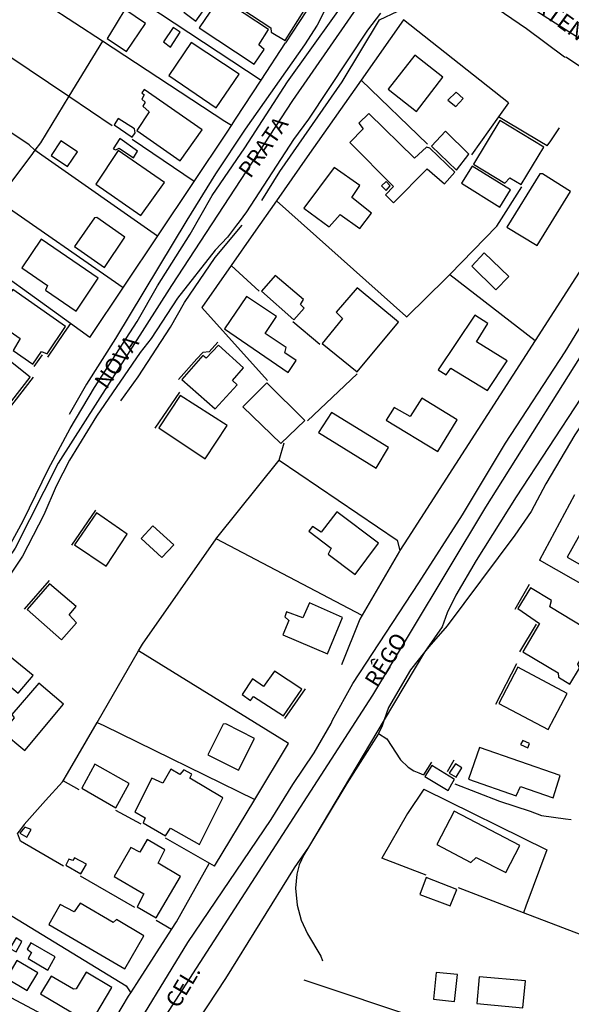
# Model space of a CAD drawing. Extents: x 180712 to 183138, y 1671507 to 1674283.
# Drawn here: x 182813 to 182899, y 1671702 to 1671855 of the extents above; entities that cross this region are included whole.
import ezdxf
from ezdxf.enums import TextEntityAlignment as Align

# ---------------------------------------------------------------- set-up
doc = ezdxf.new("R2010")
doc.units = 0
doc.header["$LTSCALE"] = 5
doc.header["$MEASUREMENT"] = 0
for name, color, linetype in [('T-ALINH-PROJ-C', 6, 'CONTINUOUS'), ('V-EDIFICACAO', 7, 'CONTINUOUS'), ('V-EIXO_DE_LOGRADOURO', 3, 'CONTINUOUS'), ('V-LOTE', 1, 'CONTINUOUS'), ('V-NOME_DOS_LOGRADOUROS', 7, 'CONTINUOUS'), ('V-QUADRA', 2, 'CONTINUOUS'), ('V-TESTADA', 2, 'CONTINUOUS'), ('V-VALETA', 173, 'CONTINUOUS')]:
    doc.layers.add(name, color=color, linetype=linetype)

# ---------------------------------------------------------------- blocks, each defined once
blk = doc.blocks.new('872GIP_img_geo')
at = {"layer": 'V-EDIFICACAO'}
for points in [[(182844.41, 1671859.14), (182852.09, 1671854.05), (182852.16, 1671853.38), (182854.32, 1671852.06), (182857.31, 1671856.75), (182850.03, 1671861.63), (182850.63, 1671862.59), (182847.92, 1671864.43), (182844.41, 1671859.14)], [(182840.35, 1671859.18), (182838.56, 1671856.49), (182840.44, 1671855.08), (182842.34, 1671857.79), (182840.35, 1671859.18)], [(182844.14, 1671858.81), (182840.94, 1671854.02), (182849.51, 1671848.36), (182851.06, 1671850.65), (182850.22, 1671851.36), (182851.74, 1671853.76), (182844.14, 1671858.81)], [(182826.97, 1671852.95), (182826.61, 1671852.39), (182829.64, 1671850.36), (182832.55, 1671854.72), (182829.37, 1671856.9), (182826.97, 1671852.95)], [(182835.37, 1671851.83), (182836.45, 1671851.04), (182838, 1671853.34), (182836.9, 1671854.09), (182835.37, 1671851.83)], [(182839.69, 1671851.73), (182836.22, 1671846.62), (182843.56, 1671841.55), (182847.14, 1671846.81), (182839.69, 1671851.73)], [(182870.38, 1671844.5), (182874.79, 1671841), (182878.88, 1671846.32), (182874.52, 1671849.79), (182870.38, 1671844.5)], [(182832.39, 1671844.43), (182832.01, 1671843.9), (182832.38, 1671843.61), (182832.01, 1671842.91), (182832.52, 1671842.47), (182832.14, 1671841.84), (182833.15, 1671840.92), (182831.2, 1671838.02), (182837.98, 1671833.3), (182841.4, 1671838.14), (182832.39, 1671844.43)], [(182880.97, 1671844.03), (182879.69, 1671842.77), (182880.89, 1671841.76), (182882.07, 1671843.04), (182880.97, 1671844.03)], [(182828.32, 1671839.91), (182827.71, 1671838.92), (182830.5, 1671837), (182830.98, 1671837.66), (182830.85, 1671838.28), (182828.32, 1671839.91)], [(182876.88, 1671835.29), (182876.34, 1671835.46), (182874.45, 1671833.72), (182867.34, 1671840.69), (182865.78, 1671839.17), (182866.5, 1671838.29), (182864.38, 1671836.16), (182871.22, 1671829.31), (182869.95, 1671828.01), (182871.23, 1671826.79), (182876.47, 1671832.05), (182879.13, 1671829.73), (182880.75, 1671831.52), (182876.88, 1671835.29)], [(182887.78, 1671839.6), (182883.69, 1671832.79), (182888.53, 1671829.81), (182889.3, 1671830.65), (182891.08, 1671829.6), (182894.62, 1671835.45), (182887.78, 1671839.6)], [(182879.3, 1671837.92), (182877.1, 1671835.59), (182881.03, 1671831.85), (182882.96, 1671834.36), (182879.3, 1671837.92)], [(182819.37, 1671836.43), (182817.89, 1671834.12), (182820.4, 1671832.4), (182821.96, 1671834.71), (182819.37, 1671836.43)], [(182828.57, 1671836.78), (182827.55, 1671835.19), (182827.94, 1671835), (182828.45, 1671835.29), (182830.7, 1671833.78), (182831.34, 1671834.84), (182828.57, 1671836.78)], [(182828.32, 1671834.9), (182824.82, 1671829.69), (182831.86, 1671824.79), (182835.53, 1671829.91), (182828.32, 1671834.9)], [(182861.96, 1671832.29), (182857.23, 1671825.91), (182861.21, 1671823), (182862.91, 1671824.95), (182865.96, 1671822.75), (182867.77, 1671825.18), (182864.72, 1671827.62), (182865.98, 1671829.49), (182861.96, 1671832.29)], [(182883.44, 1671832.48), (182881.78, 1671829.84), (182887.77, 1671826.11), (182889.43, 1671828.78), (182883.44, 1671832.48)], [(182893.99, 1671831.26), (182888.88, 1671822.99), (182893.58, 1671820.11), (182898.8, 1671828.51), (182894.42, 1671831.29), (182893.99, 1671831.26)], [(182870.04, 1671830.09), (182869.32, 1671829.41), (182870.07, 1671828.7), (182870.71, 1671829.42), (182870.04, 1671830.09)], [(182824.99, 1671824.46), (182824.61, 1671824.45), (182821.54, 1671819.96), (182826.21, 1671816.71), (182829.36, 1671821.4), (182824.99, 1671824.46)], [(182816.33, 1671821.08), (182813.33, 1671816.63), (182817.3, 1671813.89), (182817, 1671813.18), (182821.75, 1671809.9), (182825.19, 1671815.02), (182816.33, 1671821.08)], [(182885.32, 1671818.95), (182883.4, 1671816.88), (182887.17, 1671813.22), (182889.17, 1671815.27), (182885.32, 1671818.95)], [(182852.79, 1671815.46), (182850.64, 1671813.02), (182855.67, 1671808.54), (182857.27, 1671810.33), (182856.72, 1671810.94), (182857.18, 1671811.69), (182852.79, 1671815.46)], [(182862.3, 1671809.75), (182863.26, 1671808.76), (182860.08, 1671804.87), (182865.55, 1671800.42), (182871.99, 1671808.15), (182865.53, 1671813.51), (182862.3, 1671809.75)], [(182811.92, 1671813.25), (182810.96, 1671811.94), (182810.11, 1671812.4), (182807.55, 1671808.43), (182809.22, 1671807.26), (182809.75, 1671807.89), (182813.03, 1671805.64), (182811.97, 1671803.75), (182815.02, 1671801.61), (182816.39, 1671803.58), (182817.27, 1671803.22), (182820.09, 1671807.48), (182811.92, 1671813.25)], [(182848.33, 1671812.19), (182844.86, 1671807.15), (182854.8, 1671800.33), (182856.02, 1671802.21), (182854.26, 1671803.41), (182854.47, 1671804.23), (182851.24, 1671806.42), (182852.97, 1671809.03), (182848.33, 1671812.19)], [(182878.16, 1671800.72), (182879.42, 1671799.95), (182880.14, 1671801), (182885.84, 1671797.52), (182888.92, 1671802.17), (182884.15, 1671805.11), (182885.9, 1671807.95), (182883.85, 1671809.25), (182878.16, 1671800.72)], [(182802.36, 1671797.36), (182808.85, 1671792.25), (182814.61, 1671799.59), (182808.18, 1671804.7), (182802.36, 1671797.36)], [(182842, 1671802.55), (182841.51, 1671802.96), (182838.22, 1671799.23), (182843.43, 1671794.67), (182846.84, 1671798.43), (182846.13, 1671799.09), (182847.82, 1671801.04), (182843.94, 1671804.57), (182842, 1671802.55)], [(182851.45, 1671798.7), (182847.75, 1671794.98), (182853.68, 1671789.27), (182857.39, 1671792.87), (182851.45, 1671798.7)], [(182837.96, 1671796.72), (182834.65, 1671791.72), (182841.87, 1671786.89), (182845.3, 1671792.05), (182837.96, 1671796.72)], [(182875.6, 1671796.31), (182873.79, 1671793.48), (182871.32, 1671794.87), (182870.08, 1671792.92), (182878.1, 1671788.04), (182881.13, 1671792.94), (182875.6, 1671796.31)], [(182861.53, 1671794.11), (182859.53, 1671790.96), (182868.53, 1671785.44), (182870.44, 1671788.65), (182861.53, 1671794.11)], [(182821.5, 1671773.5), (182826.47, 1671770.17), (182829.73, 1671775.16), (182824.93, 1671778.45), (182821.5, 1671773.5)], [(182862.39, 1671778.62), (182859.95, 1671775.44), (182858.59, 1671776.33), (182858, 1671775.62), (182861.49, 1671772.95), (182861.03, 1671772), (182865.21, 1671768.85), (182868.89, 1671773.72), (182862.39, 1671778.62)], [(182833.74, 1671776.46), (182831.92, 1671774.49), (182835.1, 1671771.49), (182836.98, 1671773.46), (182833.74, 1671776.46)], [(182901.69, 1671777.69), (182898.24, 1671771.56), (182906.05, 1671767.15), (182906.63, 1671768.16), (182907.5, 1671767.66), (182910.41, 1671772.7), (182901.69, 1671777.69)], [(182817.63, 1671767.39), (182814.14, 1671763.42), (182819.5, 1671758.68), (182821.84, 1671761.34), (182820.69, 1671762.56), (182821.75, 1671763.88), (182817.63, 1671767.39)], [(182892.54, 1671766.76), (182890.58, 1671763.55), (182893.94, 1671761.21), (182891.35, 1671756.81), (182896.85, 1671753.53), (182896.91, 1671752.86), (182898.69, 1671751.79), (182900.19, 1671754.24), (182899.94, 1671754.91), (182902.66, 1671759.51), (182895.55, 1671763.83), (182895.81, 1671764.83), (182892.54, 1671766.76)], [(182858.14, 1671764.42), (182857.09, 1671762.09), (182854.52, 1671763.05), (182854.26, 1671762.25), (182854.88, 1671761.71), (182853.96, 1671759.44), (182860.92, 1671756.51), (182863.27, 1671762.15), (182858.14, 1671764.42)], [(182808.8, 1671758.21), (182806.61, 1671755.51), (182812.76, 1671750.35), (182815.07, 1671753.13), (182808.8, 1671758.21)], [(182852.69, 1671753.81), (182850.98, 1671751.41), (182849.26, 1671752.58), (182847.63, 1671750.15), (182848.92, 1671749.24), (182849.42, 1671749.83), (182854.08, 1671746.82), (182856.93, 1671750.97), (182852.69, 1671753.81)], [(182890.55, 1671754.42), (182887.61, 1671748.73), (182895.29, 1671744.69), (182898.27, 1671750.33), (182890.55, 1671754.42)], [(182811.77, 1671747.05), (182812.13, 1671746.53), (182810.31, 1671744.34), (182813.76, 1671741.41), (182819.79, 1671748.63), (182815.96, 1671751.9), (182811.77, 1671747.05)], [(182845.08, 1671745.6), (182844.68, 1671745.52), (182842.3, 1671740.74), (182847.05, 1671738.35), (182849.57, 1671743.32), (182845.08, 1671745.6)], [(182891.36, 1671742.98), (182891.01, 1671742.36), (182892.12, 1671741.84), (182892.4, 1671742.5), (182891.36, 1671742.98)], [(182884.59, 1671741.91), (182882.89, 1671736.99), (182890.33, 1671734.39), (182890.98, 1671735.83), (182896.05, 1671734.05), (182897.19, 1671737.56), (182884.59, 1671741.91)], [(182824.7, 1671739.32), (182822.65, 1671735.56), (182827.96, 1671732.52), (182830.03, 1671736.31), (182824.7, 1671739.32)], [(182839.5, 1671737.13), (182839.78, 1671737.73), (182838.53, 1671738.43), (182837.94, 1671737.71), (182836.53, 1671738.51), (182835.25, 1671736.35), (182833.56, 1671737.14), (182830.92, 1671731.9), (182832.54, 1671730.96), (182832.21, 1671730.14), (182835.67, 1671728.14), (182836.45, 1671729.32), (182840.97, 1671726.78), (182844.63, 1671734.05), (182839.5, 1671737.13)], [(182880.57, 1671737.04), (182877.15, 1671739.11), (182876.08, 1671737.37), (182879.72, 1671735.2), (182880.3, 1671736.23), (182880.71, 1671736.95), (182880.57, 1671737.04)], [(182880.85, 1671739.34), (182879.87, 1671737.92), (182880.96, 1671737.29), (182881.85, 1671738.75), (182880.85, 1671739.34)], [(182880.66, 1671731.96), (182877.95, 1671726.79), (182883.24, 1671723.97), (182884.1, 1671724.77), (182888.7, 1671722.4), (182890.87, 1671726.63), (182880.66, 1671731.96)], [(182813.76, 1671729.5), (182812.99, 1671728.54), (182814.08, 1671727.93), (182814.77, 1671729.1), (182813.76, 1671729.5)], [(182832.83, 1671727.54), (182831.69, 1671725.59), (182830.28, 1671726.33), (182827.71, 1671721.8), (182832.32, 1671719.11), (182831.26, 1671717.06), (182834.24, 1671715.34), (182838.01, 1671721.78), (182834.57, 1671723.86), (182835.57, 1671725.93), (182832.83, 1671727.54)], [(182821.5, 1671724.7), (182821.26, 1671724.27), (182820.65, 1671724.48), (182820.18, 1671723.56), (182822.5, 1671722.19), (182823.36, 1671723.73), (182821.5, 1671724.7)], [(182876.3, 1671721.62), (182875.31, 1671718.97), (182880.03, 1671717.21), (182881.05, 1671719.8), (182876.3, 1671721.62)], [(182822.4, 1671717.67), (182821.48, 1671716.27), (182819.3, 1671717.45), (182817.51, 1671714.32), (182829.36, 1671707.39), (182832.33, 1671712.54), (182828.04, 1671715.1), (182827.55, 1671714.61), (182822.4, 1671717.67)], [(182811.42, 1671710.59), (182812.42, 1671710.06), (182813.32, 1671711.68), (182812.41, 1671712.26), (182811.42, 1671710.59)], [(182814.69, 1671711.48), (182814.14, 1671710.47), (182814.81, 1671709.94), (182814.31, 1671709.01), (182817.35, 1671707.21), (182818.51, 1671709.26), (182814.69, 1671711.48)], [(182812.54, 1671708.69), (182810.95, 1671705.94), (182814.16, 1671704.06), (182815.83, 1671706.81), (182812.54, 1671708.69)], [(182821.75, 1671704.32), (182821.37, 1671704.22), (182817.86, 1671706.27), (182816.23, 1671703.52), (182823.99, 1671698.92), (182827.32, 1671704.52), (182823.35, 1671706.9), (182821.75, 1671704.32)], [(182877.83, 1671706.82), (182877.44, 1671702.71), (182880.69, 1671702.32), (182881.17, 1671706.52), (182877.83, 1671706.82)], [(182884.56, 1671706.16), (182884.18, 1671702.03), (182891.37, 1671701.34), (182891.75, 1671705.56), (182884.56, 1671706.16)]]:
    blk.add_lwpolyline(points, close=True, dxfattribs=at)
at = {"layer": 'V-EIXO_DE_LOGRADOURO'}
for points in [[(182869.85, 1671863.54), (182867.19, 1671859.68), (182855.49, 1671842.7), (182836.6, 1671813.9), (182818.99, 1671786.22), (182812.27, 1671772.94), (182804.9, 1671762.22), (182798.66, 1671752.3), (182798.34, 1671746.54), (182801.54, 1671741.1), (182806.99, 1671736.14), (182805.86, 1671732.14), (182796.42, 1671721.42), (182780.25, 1671704.14), (182766.48, 1671690.38), (182761.84, 1671686.22), (182760.35, 1671685.94), (182753.53, 1671684.65)], [(182920.64, 1671837.5), (182916.11, 1671841.56), (182913.6, 1671843.81), (182892.95, 1671856.93), (182882.5, 1671863.78)], [(182753.53, 1671684.65), (182756.86, 1671681.14), (182780.27, 1671656.47), (182794.2, 1671644.47), (182796.44, 1671645.43), (182808.45, 1671659.19), (182829.26, 1671690.07), (182868, 1671750.07), (182885.61, 1671779.35), (182904.02, 1671808.63), (182914.38, 1671826.62), (182920.64, 1671837.5)]]:
    blk.add_lwpolyline(points, dxfattribs=at)
at = {"layer": 'V-LOTE'}
for points in [[(182825.87, 1671851.94), (182804.3, 1671866.05)], [(182798.9, 1671857.96), (182820.63, 1671843.36)], [(182830.34, 1671859.26), (182850.6, 1671845.88)], [(182872.74, 1671855.29), (182866.15, 1671845.89)], [(182889.1, 1671842.34), (182872.74, 1671855.29)], [(182825.87, 1671851.94), (182820.63, 1671843.36)], [(182845.97, 1671838.82), (182844.95, 1671839.45), (182825.87, 1671851.94)], [(182850.6, 1671845.88), (182854.4, 1671851.68)], [(182815.35, 1671834.96), (182814.45, 1671835.78), (182793.5, 1671849.77)], [(182845.97, 1671838.82), (182846.61, 1671839.8), (182850.6, 1671845.88)], [(182866.15, 1671845.89), (182857.78, 1671833.94)], [(182876.5, 1671835.89), (182866.15, 1671845.89)], [(182820.63, 1671843.36), (182816.21, 1671836.11), (182815.35, 1671834.96)], [(182820.63, 1671843.36), (182827.4, 1671838.81)], [(182889.1, 1671842.34), (182887.55, 1671840.17)], [(182887.55, 1671840.17), (182883.34, 1671834.25)], [(182823.88, 1671805.79), (182845.29, 1671837.8), (182845.97, 1671838.82)], [(182895.16, 1671835.63), (182895.69, 1671836.42), (182897.07, 1671838.47)], [(182830.52, 1671836.71), (182840.17, 1671830.15)], [(182815.35, 1671834.96), (182814.71, 1671834.11), (182809.45, 1671827.17)], [(182834.43, 1671821.57), (182816.45, 1671834.19), (182815.35, 1671834.96)], [(182857.78, 1671833.94), (182852.97, 1671827.07)], [(182879.99, 1671815.6), (182887.29, 1671823.12), (182891.19, 1671829.27)], [(182908.74, 1671829.35), (182893.25, 1671805.29)], [(182809.45, 1671827.17), (182829.09, 1671813.59)], [(182852.97, 1671827.07), (182849.42, 1671822.01)], [(182852.97, 1671827.07), (182873.13, 1671809.11), (182873.25, 1671809), (182873.34, 1671809.08), (182879.38, 1671814.97), (182879.99, 1671815.6)], [(182849.42, 1671822.01), (182845.91, 1671817)], [(182820.88, 1671807.96), (182804.61, 1671819.72), (182804.08, 1671820.08)], [(182845.91, 1671817), (182841.33, 1671810.46)], [(182845.91, 1671817), (182850.29, 1671813.01)], [(182879.99, 1671815.6), (182893.25, 1671805.29)], [(182851.58, 1671799.07), (182841.33, 1671810.46)], [(182823.88, 1671805.79), (182820.88, 1671807.96)], [(182855.53, 1671808.25), (182859.72, 1671804.75)], [(182893.25, 1671805.29), (182873.44, 1671774.5), (182872.2, 1671772.58)], [(182857.79, 1671792.81), (182865.55, 1671800.1)], [(182853.41, 1671786.67), (182854.16, 1671789.39)], [(182843.56, 1671774.42), (182843.68, 1671774.59), (182853.41, 1671786.66), (182853.41, 1671786.67)], [(182853.41, 1671786.67), (182871.79, 1671774.18), (182872.2, 1671772.58)], [(182899.41, 1671781.29), (182893.97, 1671771.11)], [(182831.49, 1671756.95), (182832.1, 1671758), (182843.56, 1671774.42)], [(182866.3, 1671762.46), (182843.56, 1671774.42)], [(182872.2, 1671772.58), (182872.15, 1671772.5), (182865.98, 1671761.9), (182863.09, 1671754.8)], [(182901.89, 1671766.58), (182893.97, 1671771.11)], [(182825.04, 1671745.82), (182831.49, 1671756.95)], [(182854.86, 1671742.51), (182831.49, 1671756.95)], [(182819.73, 1671736.73), (182820.44, 1671737.87), (182825.04, 1671745.82)], [(182825.04, 1671745.82), (182826.08, 1671745.31), (182849.6, 1671733.81)], [(182849.6, 1671733.81), (182854.86, 1671742.51)], [(182816.98, 1671733.62), (182819.63, 1671736.57), (182819.73, 1671736.73)], [(182822.24, 1671735.31), (182819.73, 1671736.73)], [(182921.8, 1671735.76), (182918, 1671737.02), (182915.15, 1671727.87), (182910.56, 1671711.22), (182909.83, 1671709.14), (182891.46, 1671716.16)], [(182875.95, 1671735.41), (182873.36, 1671731.63), (182869.41, 1671724.67)], [(182875.95, 1671735.41), (182895.09, 1671725.98), (182891.83, 1671717.17), (182891.46, 1671716.16)], [(182816.98, 1671733.62), (182813.68, 1671729.89)], [(182843.33, 1671723.43), (182849.6, 1671733.81)], [(182831.9, 1671729.95), (182827.98, 1671732.09)], [(182819.82, 1671723.39), (182813.13, 1671727.3), (182812.66, 1671728.53)], [(182843.33, 1671723.43), (182835.7, 1671727.77)], [(182876.3, 1671722), (182869.41, 1671724.67)], [(182837.41, 1671714.76), (182842.51, 1671723.82)], [(182830.9, 1671716.98), (182822.46, 1671721.83)], [(182891.46, 1671716.16), (182881.34, 1671720.03)], [(182805.21, 1671719.63), (182829.55, 1671704.75), (182830.27, 1671703.7)], [(182836.61, 1671713.52), (182834.24, 1671714.96)], [(182836.61, 1671713.52), (182837.41, 1671714.76)], [(182830.27, 1671703.7), (182831.2, 1671705.14), (182836.61, 1671713.52)], [(182825.43, 1671695.59), (182795.52, 1671711.48)], [(182894.41, 1671693.22), (182857.28, 1671705.67)], [(182819.05, 1671684.88), (182829.94, 1671703.14), (182830.27, 1671703.7)]]:
    blk.add_lwpolyline(points, dxfattribs=at)
at = {"layer": 'V-QUADRA'}
for points in [[(182900.37, 1671796.34), (182890.31, 1671780.94), (182884.06, 1671771.03), (182880.94, 1671765.66), (182879.59, 1671762.86), (182878.76, 1671760.72), (182876.03, 1671756.76), (182869.75, 1671746.21), (182857.94, 1671726.35), (182855.75, 1671723.17), (182845.05, 1671705.89), (182832.22, 1671686.42)], [(182811.23, 1671773.03), (182813.53, 1671777.2), (182817.48, 1671785.33), (182820.85, 1671791.59), (182824.65, 1671797.98), (182831.3, 1671808.28), (182834.43, 1671813.83), (182839.52, 1671821.87), (182842.98, 1671827.91), (182848.07, 1671835.35), (182854.7, 1671845.64), (182865.57, 1671860.84)], [(182828.84, 1671694.57), (182839.18, 1671711.52), (182852.15, 1671730.69), (182855.53, 1671736.15), (182858.83, 1671741.08), (182861.51, 1671745.64), (182861.68, 1671746.17), (182864.85, 1671751.85), (182875.17, 1671767.56), (182881.93, 1671778.16), (182888.63, 1671789.34), (182897.93, 1671803.55), (182904.48, 1671814.27)], [(182901.03, 1671847.5), (182898.14, 1671849.41), (182897.82, 1671849.48), (182891.92, 1671853.9), (182883.95, 1671859.36)], [(182869.19, 1671856.32), (182867.17, 1671853.68), (182857.96, 1671839.78), (182855.62, 1671836.61), (182848.31, 1671825.38), (182847.15, 1671823.82), (182847.15, 1671823.82), (182846.77, 1671823.31), (182846.77, 1671823.31), (182845.35, 1671821.4), (182843.45, 1671819.38), (182837.58, 1671811.91), (182833.46, 1671805.64), (182831.76, 1671803.42), (182824.94, 1671793.55), (182820.74, 1671786.69), (182818.67, 1671782.6), (182816.72, 1671778.14), (182813.42, 1671771.71), (182813.42, 1671771.71), (182808.85, 1671764.95)]]:
    blk.add_lwpolyline(points, dxfattribs=at)
at = {"layer": 'V-TESTADA'}
for points in [[(182857.67, 1671856.7), (182854.4, 1671851.68)], [(182872.74, 1671855.29), (182866.15, 1671845.89)], [(182889.1, 1671842.34), (182872.74, 1671855.29)], [(182850.6, 1671845.88), (182854.4, 1671851.68)], [(182845.97, 1671838.82), (182846.61, 1671839.8), (182850.6, 1671845.88)], [(182866.15, 1671845.89), (182857.78, 1671833.94)], [(182895.16, 1671835.63), (182894.02, 1671836.31), (182888.6, 1671839.54), (182887.55, 1671840.17)], [(182823.88, 1671805.79), (182845.29, 1671837.8), (182845.97, 1671838.82)], [(182857.78, 1671833.94), (182852.97, 1671827.07)], [(182908.74, 1671829.35), (182893.25, 1671805.29)], [(182852.97, 1671827.07), (182849.42, 1671822.01)], [(182849.42, 1671822.01), (182845.91, 1671817)], [(182845.91, 1671817), (182841.33, 1671810.46)], [(182820.88, 1671807.96), (182819.9, 1671806.54), (182817.3, 1671802.74)], [(182843.85, 1671805.04), (182842.48, 1671803.53), (182841.48, 1671803.44), (182840.58, 1671802.44), (182837.72, 1671799.24)], [(182893.25, 1671805.29), (182873.44, 1671774.5), (182872.2, 1671772.58)], [(182816.48, 1671803.06), (182815.2, 1671801.28)], [(182815.1, 1671799.6), (182808.98, 1671791.82)], [(182837.88, 1671797.28), (182834.04, 1671791.68)], [(182899.41, 1671781.29), (182893.97, 1671771.11)], [(182824.78, 1671778.88), (182821.07, 1671773.4)], [(182872.2, 1671772.58), (182872.15, 1671772.5), (182865.98, 1671761.9), (182863.09, 1671754.8)], [(182817.59, 1671767.94), (182813.69, 1671763.44)], [(182892.36, 1671767.28), (182890.11, 1671763.4)], [(182893.45, 1671761.1), (182890.85, 1671756.78)], [(182890.37, 1671754.92), (182887.11, 1671748.58)], [(182857.42, 1671751.06), (182854.22, 1671746.42)], [(182849.6, 1671733.81), (182854.86, 1671742.51)], [(182877.11, 1671739.64), (182875.87, 1671737.66)], [(182880.62, 1671739.94), (182879.55, 1671738.12)], [(182875.95, 1671735.41), (182873.36, 1671731.63), (182869.41, 1671724.67)], [(182816.98, 1671733.62), (182813.68, 1671729.89)], [(182843.33, 1671723.43), (182849.6, 1671733.81)], [(182813.68, 1671729.89), (182812.93, 1671728.89), (182812.66, 1671728.53)], [(182837.41, 1671714.76), (182842.51, 1671723.82)], [(182836.61, 1671713.52), (182837.41, 1671714.76)], [(182830.27, 1671703.7), (182831.2, 1671705.14), (182836.61, 1671713.52)], [(182819.05, 1671684.88), (182829.94, 1671703.14), (182830.27, 1671703.7)]]:
    blk.add_lwpolyline(points, dxfattribs=at)
at = {"layer": 'V-VALETA'}
for points in [[(182865.96, 1671865.6), (182861.29, 1671858.35), (182859.31, 1671854.44), (182857.35, 1671851.4), (182848.09, 1671838.26), (182843.5, 1671831.29), (182838.99, 1671824.07), (182827.9, 1671805.63), (182823.37, 1671798.49), (182820.66, 1671793.76)], [(182850.68, 1671827.12), (182853.48, 1671831.63), (182863.22, 1671845.6), (182869.05, 1671855.29), (182871.9, 1671856.63), (182877.63, 1671857.44), (182878.58, 1671857.32), (182879.47, 1671857.21)], [(182828.74, 1671795.93), (182831.43, 1671799.67), (182836.47, 1671807.41), (182838.64, 1671811.24), (182843.42, 1671818.24), (182847.64, 1671823.31)], [(182909.19, 1671802.63), (182907.89, 1671801.67), (182905.47, 1671799.23), (182903.4, 1671796.52), (182899.44, 1671790.62), (182894.92, 1671782.98), (182892.64, 1671778.68), (182890.1, 1671774.98), (182879.54, 1671760.86), (182876.69, 1671757.6), (182876.03, 1671756.76)], [(182876.03, 1671756.76), (182873.86, 1671754.01), (182870.44, 1671748.14), (182869.75, 1671746.21)], [(182869.75, 1671746.21), (182869.42, 1671745.27), (182868.85, 1671744.1)], [(182868.85, 1671744.1), (182868.8, 1671743.99), (182863.94, 1671736.29), (182857.94, 1671726.35)], [(182868.85, 1671744.1), (182870.18, 1671743.26), (182872.27, 1671739.98), (182873.49, 1671738.84), (182874.39, 1671738.26), (182875.16, 1671737.95), (182875.87, 1671737.66)], [(182880.76, 1671736.23), (182887.69, 1671733.54), (182892.51, 1671732), (182894.28, 1671731.29), (182898, 1671730.8), (182898.88, 1671730.68)], [(182857.94, 1671726.35), (182857.23, 1671725.18), (182856.5, 1671723.61), (182856.13, 1671722.17), (182855.94, 1671719.98), (182856.18, 1671717.34), (182856.83, 1671715.01), (182857.8, 1671712.88), (182859.89, 1671709.41), (182860.12, 1671708.65)]]:
    blk.add_lwpolyline(points, dxfattribs=at)
at = {"layer": 'V-NOME_DOS_LOGRADOUROS'}
for s, rotation, p in [('PARTENON', 324, (182889.16, 1671858.8)), ('PRATA', 55, (182849.56, 1671830)), ('NOVA', 55, (182827.14, 1671797.11)), ('RÊGO', 58, (182869.35, 1671750.64)), ('CEL.', 59, (182838.34, 1671700.72))]:
    blk.add_text(s, height=2.5, rotation=rotation, dxfattribs=at).set_placement(p, align=Align.BOTTOM_LEFT)

msp = doc.modelspace()

# ---------------------------------------------------------------- block references
at = {"layer": 'T-ALINH-PROJ-C'}
msp.add_blockref('872GIP_img_geo', (0, 0), dxfattribs=at)

doc.saveas('drawing.dxf')
